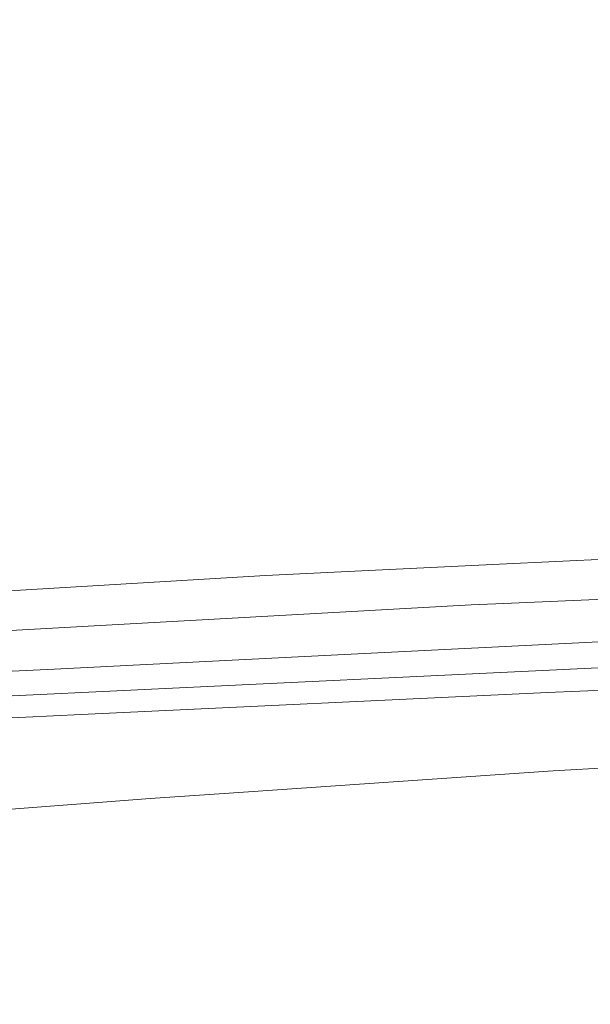
# Model space of a CAD drawing. Units: millimetres. Extents: x 483 to 9503, y -459 to 4022.
# Drawn here: x 2032 to 2172, y 2024 to 2266 of the extents above; entities that cross this region are included whole.
import ezdxf

# ---------------------------------------------------------------- set-up
doc = ezdxf.new("R2010")
doc.units = ezdxf.units.MM
doc.layers.add('1', color=7, linetype='Continuous', true_color=0xffffff)
doc.styles.add('blockfont', font='simplex.shx')
doc.dimstyles.get("Standard").update_dxf_attribs({"dimtxt": 0.18, "dimasz": 0.18, "dimexe": 0.18, "dimexo": 0.0625, "dimgap": 0.09, "dimtad": 0, "dimtih": 1, "dimtoh": 1, "dimdec": 4, "dimzin": 0, "dimdsep": 46, "dimtxsty": 'Standard', "dimcen": 0.09, "dimadec": 0, "dimazin": 0, "dimtfac": 1, "dimtdec": 4, "dimtofl": 0, "dimtmove": 0, "dimatfit": 3, "dimfxl": 1, "dimtolj": 1, "dimtzin": 0, "dimarcsym": 0})

# ---------------------------------------------------------------- blocks, each defined once
blk = doc.blocks.new('_U11')
at = {"layer": '1', "color": 18, "lineweight": 13}
for p, q in [((675.973505, 1122.34093), (675.973505, 3630.364686)), ((675.973505, 3627.189686), (2005.461752, 3627.189686)), ((3705, 3627.189686), (2424.626336, 3627.189686)), ((1982.934669, 3552.189686), (1957.934669, 3552.189686)), ((1957.934669, 3552.189686), (1957.934669, 3458.439686)), ((2214.601336, 3552.189686), (2189.601336, 3552.189686)), ((2214.601336, 3458.439686), (2214.601336, 3552.189686)), ((1957.934669, 3458.439686), (1982.934669, 3458.439686)), ((2189.601336, 3458.439686), (2214.601336, 3458.439686))]:
    blk.add_line(p, q, dxfattribs=at)
at = {"layer": '1', "color": 18, "lineweight": 70}
for points in [[(675.973505, 3627.189686), (725.973456, 3640.587146), (725.973554, 3613.792227)], [(3705, 3627.189686), (3655.000049, 3613.792227), (3654.999951, 3640.587146)]]:
    blk.add_solid(points, dxfattribs=at)
at = {"layer": '1', "color": 18, "linetype": 'Continuous', "lineweight": 13, "char_height": 50, "attachment_point": 7, "line_spacing_factor": 0.903614, "style": 'blockfont'}
for s, insert in [('\\W1.1836;119', (2009.699252, 3588.293853)), ('\\W1.1047;BBC', (2267.251336, 3588.293853)), ('\\W1.1591;3023', (1982.459669, 3466.418853))]:
    blk.add_mtext(s, dxfattribs=dict(at, insert=insert))

msp = doc.modelspace()

# ---------------------------------------------------------------- linework, layer by layer
at = {"layer": '1', "color": 18, "linetype": 'Continuous', "lineweight": 13}
for p, q in [((2185.295194, 2133.957617), (2149.82447, 2132.254355)), ((2149.82447, 2132.254355), (2092.38562, 2129.496329)), ((2028.202146, 2125.646345), (2092.38562, 2129.496329)), ((2148.912996, 2122.533076), (2267.314523, 2127.751105)), ((2110.650152, 2120.474808), (2142.841905, 2122.26557)), ((2142.841905, 2122.26557), (2148.912996, 2122.533076)), ((2110.650152, 2120.474808), (2005.280823, 2114.614002)), ((2110.166639, 2110.032074), (2183.489412, 2113.707058)), ((2110.166639, 2110.032074), (2040.608019, 2106.545918)), ((2190.71477, 2107.603678), (2047.34382, 2100.78048)), ((1953.898758, 2102.200262), (2040.608019, 2106.545918)), ((2161.54322, 2100.821726), (2191.982431, 2102.02405)), ((1985.381931, 2097.83148), (2040.616602, 2100.460283)), ((2047.34382, 2100.78048), (2040.616602, 2100.460283)), ((2161.54322, 2100.821726), (2047.209352, 2095.365994)), ((2047.209352, 2095.365994), (2020.433754, 2094.088309)), ((2162.97254, 2081.602328), (2196.188607, 2083.510519)), ((2082.235426, 2076.081745), (2162.97254, 2081.602328)), ((2082.235426, 2076.081745), (2064.120144, 2074.843161)), ((2064.120144, 2074.843161), (2022.274345, 2071.586125))]:
    msp.add_line(p, q, dxfattribs=at)

# ---------------------------------------------------------------- dimensions: what is measured, and where the dimension line sits
dim = msp.add_linear_dim(base=(3705, 3627.189686), p1=(675.973505, 1120.75343), p2=(3705, 3825), text='\\C18;119\\P[\\C18;\\H50.00;\\Fsimplex.shx;3023\\Fsimplex.shx;\\H50.00;\\C18; ]\\C18;\\H50.00;\\Fsimplex.shx;BBC\\Fsimplex.shx;\\H50.00;\\C18;', dimstyle='Standard', override={"dimtxt": 50, "dimasz": 50, "dimexe": 3.175, "dimexo": 1.5875, "dimgap": 1.5875, "dimtih": 1, "dimtoh": 1, "dimdec": 1, "dimlfac": 0.03937, "dimdsep": 46, "dimlunit": 2, "dimpost": '', "dimtxsty": 'blockfont', "dimsah": 1, "dimse1": 0, "dimse2": 0, "dimsd1": 0, "dimsd2": 0, "dimclrd": 18, "dimclre": 18, "dimclrt": 18, "dimtol": 0, "dimtm": -0.1, "dimtfac": 1, "dimtdec": 2, "dimtofl": 1, "dimtmove": 0, "dimlwd": 13, "dimlwe": 13}, dxfattribs=at)
dim.commit()
dim.dimension.update_dxf_attribs({"geometry": '_U11', "text_midpoint": (2201.424252, 3627.189686), "dimtype": 160})

doc.saveas('drawing.dxf')
